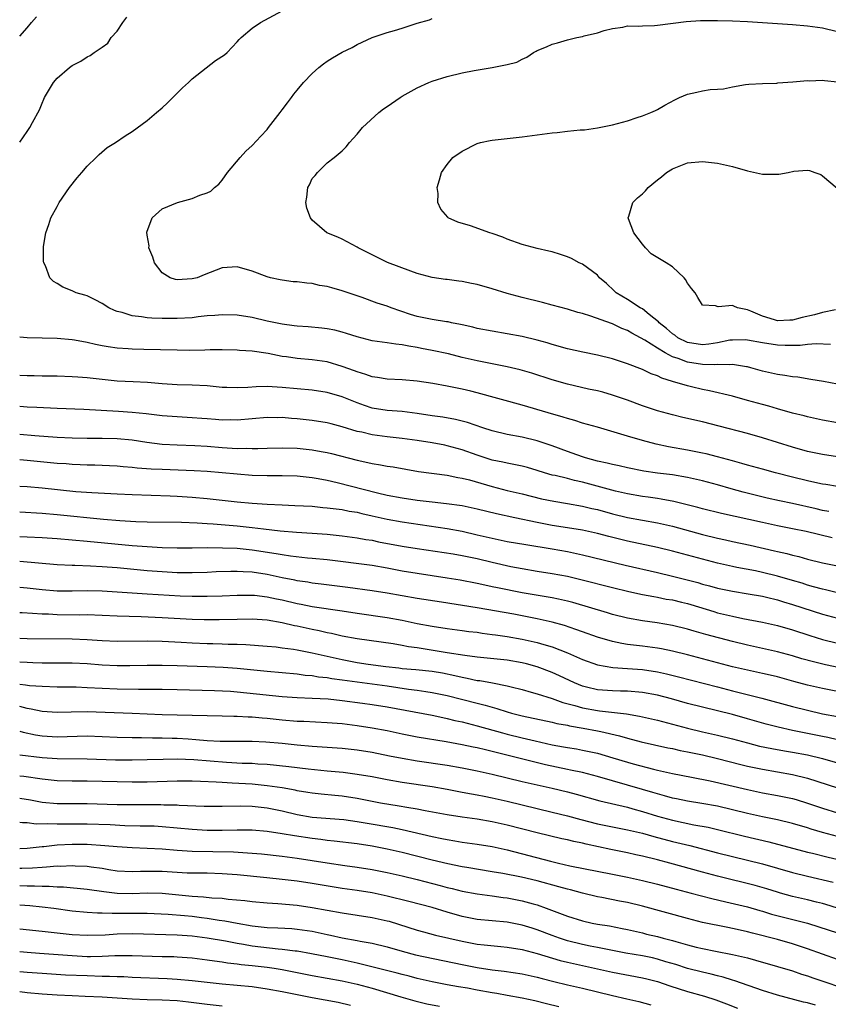
# Model space of a CAD drawing. Units: inches. Extents: x 2634000 to 2635446, y 1452000 to 1455000.
# Drawn here: x 2634000 to 2634108, y 1452944 to 1453075 of the extents above; entities that cross this region are included whole.
import ezdxf

# ---------------------------------------------------------------- set-up
doc = ezdxf.new("R2010")
doc.units = ezdxf.units.IN
doc.header["$MEASUREMENT"] = 0
doc.layers.add('LD26341452_2ft', color=217, linetype='Continuous')

msp = doc.modelspace()

# ---------------------------------------------------------------- linework, layer by layer
at = {"layer": 'LD26341452_2ft'}
for points, elevation in [([(2634109, 1453017.15), (2634107, 1453017.44), (2634105, 1453017.85), (2634103, 1453018.4), (2634099, 1453019.66), (2634097, 1453020.23), (2634093.24, 1453021.24), (2634091, 1453021.8), (2634088.38, 1453022.38), (2634087, 1453022.71), (2634085, 1453023.26), (2634083, 1453023.92), (2634081, 1453024.67), (2634079, 1453025.37), (2634077.73, 1453025.73), (2634077, 1453025.91), (2634075.83, 1453026.17), (2634073, 1453026.83), (2634071, 1453027.4), (2634068.27, 1453028.27), (2634066.71, 1453028.71), (2634065, 1453029.13), (2634063, 1453029.53), (2634061, 1453029.91), (2634059, 1453030.36), (2634057.16, 1453030.84), (2634055, 1453031.32), (2634053.58, 1453031.58), (2634053, 1453031.71), (2634051.86, 1453031.86), (2634051, 1453032.06), (2634050.13, 1453032.13), (2634049, 1453032.33), (2634047, 1453032.61), (2634045, 1453033.12), (2634043.58, 1453033.58), (2634043, 1453033.75), (2634041.99, 1453033.99), (2634041, 1453034.19), (2634040.28, 1453034.28), (2634038.44, 1453034.44), (2634037, 1453034.53), (2634036.6, 1453034.6), (2634035, 1453034.79), (2634033, 1453035.21), (2634031, 1453035.69), (2634029, 1453036.02), (2634027, 1453036.07), (2634026.03, 1453035.97), (2634025, 1453035.9), (2634023.77, 1453035.77), (2634023, 1453035.67), (2634021, 1453035.55), (2634019, 1453035.56), (2634017.6, 1453035.6), (2634017, 1453035.65), (2634016.22, 1453035.78), (2634015, 1453035.9), (2634013.65, 1453036.35), (2634013, 1453036.51), (2634012.64, 1453036.64), (2634011.88, 1453037), (2634011, 1453037.58), (2634010.07, 1453038.07), (2634009, 1453038.57), (2634008.68, 1453038.68), (2634007.51, 1453039), (2634007, 1453039.24), (2634005.75, 1453039.75), (2634005, 1453040.23), (2634004.51, 1453040.51), (2634004, 1453041), (2634003.43, 1453042.57), (2634003.23, 1453043), (2634003.19, 1453043.19), (2634003.18, 1453045.18), (2634003.47, 1453047), (2634003.9, 1453048.1), (2634004.16, 1453049), (2634005, 1453050.47), (2634005.28, 1453051), (2634006.64, 1453053), (2634007.67, 1453054.33), (2634008.27, 1453055), (2634009, 1453055.86), (2634010.2, 1453057), (2634010.58, 1453057.42), (2634011.67, 1453058.33), (2634012.79, 1453059), (2634014.08, 1453059.92), (2634015, 1453060.47), (2634017, 1453061.94), (2634018.23, 1453063), (2634019, 1453063.64), (2634019.7, 1453064.3), (2634020.4, 1453065), (2634021, 1453065.57), (2634021.69, 1453066.31), (2634022.49, 1453067), (2634023, 1453067.52), (2634026.08, 1453069.92), (2634027.31, 1453070.69), (2634027.64, 1453071), (2634029, 1453072.42), (2634029.26, 1453072.74), (2634029.52, 1453073), (2634031, 1453074.26), (2634032.12, 1453075), (2634032.68, 1453075.32), (2634035, 1453076.55)], 11414), ([(2634000, 1453073.17), (2634001, 1453074.31), (2634001.57, 1453075), (2634002.25, 1453075.75)], 11410), ([(2634000, 1453059.08), (2634001, 1453060.47), (2634001.36, 1453061), (2634001.7, 1453061.7), (2634002.64, 1453063.36), (2634003, 1453064.25), (2634003.23, 1453064.77), (2634003.31, 1453065), (2634004.49, 1453067), (2634005, 1453067.61), (2634006.64, 1453069), (2634007, 1453069.27), (2634008.15, 1453069.85), (2634009, 1453070.43), (2634009.4, 1453070.6), (2634009.94, 1453071), (2634011, 1453071.73), (2634011.73, 1453072.27), (2634012.2, 1453073), (2634013, 1453073.84), (2634013.75, 1453075), (2634014.29, 1453075.71)], 11412), ([(2634109, 1453021.65), (2634107, 1453022.04), (2634106.21, 1453022.21), (2634105, 1453022.46), (2634104.58, 1453022.58), (2634103, 1453022.96), (2634101, 1453023.53), (2634099.87, 1453023.87), (2634099, 1453024.1), (2634097, 1453024.66), (2634095, 1453025.2), (2634091.94, 1453025.94), (2634091, 1453026.11), (2634089.54, 1453026.46), (2634089, 1453026.59), (2634087.65, 1453027), (2634087.13, 1453027.13), (2634087, 1453027.18), (2634085.6, 1453027.6), (2634085, 1453027.91), (2634084.19, 1453028.19), (2634083, 1453028.78), (2634081, 1453029.54), (2634080.2, 1453029.8), (2634079, 1453030.17), (2634077, 1453030.66), (2634075.07, 1453031.07), (2634073, 1453031.54), (2634071, 1453032.09), (2634070.31, 1453032.31), (2634069, 1453032.68), (2634067, 1453033.16), (2634065, 1453033.54), (2634063, 1453033.87), (2634061, 1453034.25), (2634060.42, 1453034.42), (2634059, 1453034.72), (2634058.78, 1453034.78), (2634057.57, 1453035), (2634057.1, 1453035.1), (2634056.88, 1453035.12), (2634055, 1453035.42), (2634053, 1453035.85), (2634052.11, 1453036.11), (2634049.51, 1453037), (2634049, 1453037.21), (2634047.63, 1453037.63), (2634045.64, 1453038.36), (2634043, 1453039.27), (2634041.63, 1453039.63), (2634041, 1453039.82), (2634039.98, 1453039.98), (2634039, 1453040.21), (2634038.26, 1453040.26), (2634037, 1453040.45), (2634036.47, 1453040.47), (2634035, 1453040.66), (2634034.72, 1453040.71), (2634033.43, 1453041), (2634033, 1453041.11), (2634031, 1453041.88), (2634029, 1453042.43), (2634027, 1453042.3), (2634024.6, 1453041.4), (2634023.65, 1453041), (2634023, 1453040.83), (2634021, 1453040.72), (2634020.76, 1453040.76), (2634020.07, 1453041), (2634019, 1453041.67), (2634017.98, 1453043), (2634017.73, 1453043.73), (2634017.22, 1453045), (2634017.24, 1453045.24), (2634017, 1453046.68), (2634016.95, 1453047.05), (2634017.66, 1453049), (2634019, 1453050.17), (2634021.03, 1453051.03), (2634023, 1453051.57), (2634024.02, 1453052.02), (2634025, 1453052.31), (2634025.46, 1453052.54), (2634025.96, 1453053), (2634026.55, 1453053.45), (2634027, 1453054), (2634027.72, 1453055), (2634029.38, 1453057), (2634030.13, 1453057.87), (2634031, 1453058.61), (2634032.13, 1453059.87), (2634033, 1453060.77), (2634033.15, 1453061), (2634034.71, 1453063), (2634035, 1453063.35), (2634035.69, 1453064.31), (2634036.24, 1453065), (2634036.55, 1453065.45), (2634037, 1453065.98), (2634037.81, 1453067), (2634039, 1453068.2), (2634039.88, 1453069), (2634040.48, 1453069.52), (2634041, 1453069.84), (2634041.69, 1453070.31), (2634043, 1453071.07), (2634044.31, 1453071.69), (2634045, 1453072.07), (2634047, 1453073), (2634049, 1453073.68), (2634049.94, 1453073.94), (2634051, 1453074.26), (2634053, 1453074.9), (2634054.62, 1453075.38), (2634055, 1453075.52)], 11416), ([(2634109, 1453026.81), (2634107.16, 1453027.16), (2634105.46, 1453027.46), (2634103.73, 1453027.73), (2634103, 1453027.8), (2634101.98, 1453027.98), (2634101, 1453028.11), (2634099, 1453028.56), (2634097.44, 1453029), (2634097, 1453029.11), (2634096.88, 1453029.12), (2634095, 1453029.43), (2634094.62, 1453029.38), (2634093, 1453029.45), (2634092.59, 1453029.41), (2634091, 1453029.45), (2634089, 1453029.74), (2634087.76, 1453030.24), (2634087, 1453030.48), (2634086.03, 1453031), (2634085, 1453031.62), (2634083.32, 1453032.68), (2634081.6, 1453033.6), (2634081, 1453033.98), (2634080.25, 1453034.25), (2634079, 1453034.85), (2634078.88, 1453034.88), (2634076.11, 1453035.89), (2634075, 1453036.22), (2634074.38, 1453036.38), (2634073, 1453036.79), (2634071, 1453037.35), (2634069.7, 1453037.7), (2634067, 1453038.36), (2634065, 1453038.9), (2634063, 1453039.53), (2634061, 1453040.09), (2634060.23, 1453040.23), (2634059, 1453040.48), (2634058.52, 1453040.52), (2634057, 1453040.74), (2634056.76, 1453040.76), (2634055, 1453041.03), (2634053, 1453041.58), (2634052.12, 1453041.88), (2634049.04, 1453043.04), (2634045.1, 1453045), (2634045, 1453045.07), (2634043, 1453046.15), (2634042.42, 1453046.42), (2634040.92, 1453047), (2634039, 1453048.65), (2634038.76, 1453049), (2634038.28, 1453050.28), (2634038.13, 1453051), (2634038.28, 1453051.72), (2634038.39, 1453053), (2634038.62, 1453053.38), (2634039, 1453054.2), (2634039.4, 1453054.6), (2634039.69, 1453055), (2634041, 1453056.3), (2634041.93, 1453057), (2634043, 1453057.92), (2634043.54, 1453058.46), (2634043.95, 1453059), (2634044.47, 1453059.53), (2634045, 1453060.13), (2634045.71, 1453061), (2634047.88, 1453063), (2634048.5, 1453063.5), (2634049, 1453063.81), (2634050.71, 1453065), (2634051, 1453065.18), (2634053, 1453066.29), (2634054.53, 1453067), (2634055, 1453067.19), (2634057, 1453067.8), (2634059, 1453068.28), (2634060.6, 1453068.6), (2634063, 1453069), (2634065, 1453069.39), (2634066.26, 1453069.74), (2634067, 1453070.14), (2634067.62, 1453070.38), (2634068.48, 1453071), (2634068.83, 1453071.17), (2634069, 1453071.28), (2634070.24, 1453071.76), (2634071, 1453072.14), (2634071.7, 1453072.3), (2634073, 1453072.7), (2634074.27, 1453073), (2634075, 1453073.16), (2634075.24, 1453073.24), (2634077, 1453073.64), (2634077.92, 1453073.92), (2634079, 1453074.21), (2634080.39, 1453074.39), (2634081, 1453074.54), (2634082.51, 1453074.51), (2634083, 1453074.57), (2634084.6, 1453074.6), (2634085, 1453074.63), (2634088.84, 1453075.16), (2634090.74, 1453075.26), (2634093, 1453075.27), (2634095, 1453075.24), (2634097, 1453075.16), (2634103, 1453074.74), (2634105, 1453074.57), (2634107, 1453074.3), (2634109, 1453073.82)], 11418), ([(2634108.1, 1453032.1), (2634106.18, 1453032.18), (2634105, 1453032.09), (2634104.04, 1453031.96), (2634102.04, 1453031.96), (2634101, 1453032.01), (2634099, 1453032.32), (2634097, 1453032.7), (2634096.72, 1453032.72), (2634095, 1453032.7), (2634094.66, 1453032.66), (2634093, 1453032.32), (2634091.86, 1453032.14), (2634091, 1453032.06), (2634089, 1453032.38), (2634087.74, 1453033), (2634087.33, 1453033.33), (2634087, 1453033.54), (2634086.23, 1453034.23), (2634085.23, 1453035), (2634085.14, 1453035.14), (2634083.89, 1453036.11), (2634083, 1453036.84), (2634082.73, 1453037), (2634081, 1453038.09), (2634079.51, 1453039), (2634079.25, 1453039.25), (2634078.21, 1453040.21), (2634077.28, 1453041), (2634077, 1453041.33), (2634075, 1453042.8), (2634074.57, 1453043), (2634073.54, 1453043.54), (2634073, 1453043.78), (2634072.1, 1453044.1), (2634071, 1453044.44), (2634070.55, 1453044.55), (2634069, 1453044.9), (2634067, 1453045.41), (2634065, 1453046.14), (2634064.39, 1453046.39), (2634063, 1453046.91), (2634062.68, 1453047), (2634060.07, 1453047.93), (2634058.41, 1453048.41), (2634057.13, 1453049), (2634057.05, 1453049.05), (2634056.14, 1453050.14), (2634055.72, 1453051), (2634055.76, 1453052.24), (2634055.65, 1453053), (2634055.96, 1453054.03), (2634056.22, 1453055), (2634057, 1453056.1), (2634057.75, 1453057), (2634059, 1453057.87), (2634061, 1453058.88), (2634061.43, 1453059), (2634062.72, 1453059.28), (2634063, 1453059.33), (2634067, 1453059.77), (2634071, 1453060.31), (2634071.65, 1453060.35), (2634073, 1453060.51), (2634074.69, 1453060.69), (2634075.29, 1453060.71), (2634077, 1453060.96), (2634079, 1453061.37), (2634081, 1453061.9), (2634082.33, 1453062.33), (2634083, 1453062.56), (2634084.15, 1453063), (2634084.74, 1453063.26), (2634085, 1453063.4), (2634086, 1453064), (2634087.31, 1453064.69), (2634087.97, 1453065), (2634089, 1453065.44), (2634090.26, 1453065.74), (2634091, 1453065.89), (2634092.06, 1453066.06), (2634093, 1453066.14), (2634093.82, 1453066.18), (2634095, 1453066.45), (2634096.75, 1453066.75), (2634097.19, 1453066.81), (2634099, 1453066.89), (2634100.93, 1453066.93), (2634101.04, 1453066.96), (2634103.08, 1453067.08), (2634105, 1453067.26), (2634105.24, 1453067.24), (2634107, 1453067.3), (2634107.26, 1453067.26), (2634109, 1453067.09)], 11420), ([(2634108.74, 1453036.74), (2634107, 1453036.37), (2634105.95, 1453036.05), (2634104.32, 1453035.68), (2634103, 1453035.34), (2634102.66, 1453035.34), (2634101, 1453035.27), (2634100.6, 1453035.4), (2634099, 1453035.87), (2634097.45, 1453036.55), (2634097, 1453036.72), (2634095.68, 1453037), (2634095.19, 1453037.19), (2634095, 1453037.31), (2634093.12, 1453037.12), (2634092.74, 1453037.26), (2634091, 1453037.34), (2634090.38, 1453038.38), (2634090.02, 1453039), (2634089.57, 1453039.57), (2634089, 1453040.27), (2634088.74, 1453040.74), (2634088.56, 1453041), (2634087, 1453042.44), (2634086.18, 1453043), (2634084.19, 1453044.19), (2634083.4, 1453045), (2634083, 1453045.46), (2634081.88, 1453047), (2634081.17, 1453048.83), (2634081.12, 1453049), (2634081.2, 1453049.2), (2634081.71, 1453051), (2634082.35, 1453051.65), (2634083, 1453052.19), (2634083.41, 1453052.59), (2634083.77, 1453053), (2634085, 1453054.03), (2634085.57, 1453054.43), (2634086.23, 1453055), (2634087, 1453055.52), (2634089, 1453056.29), (2634091, 1453056.47), (2634093, 1453056.27), (2634095, 1453055.84), (2634097, 1453055.26), (2634099, 1453054.81), (2634101.21, 1453054.79), (2634102.43, 1453055), (2634103.18, 1453055.18), (2634105, 1453055.33), (2634105.28, 1453055.28), (2634105.99, 1453055), (2634106.77, 1453054.77), (2634107, 1453054.59), (2634108.95, 1453052.95)], 11422), ([(2634109, 1453013.19), (2634107.44, 1453013.44), (2634107, 1453013.5), (2634106.38, 1453013.62), (2634105, 1453013.92), (2634103, 1453014.41), (2634100.76, 1453015), (2634099, 1453015.5), (2634097, 1453016.03), (2634096.25, 1453016.25), (2634095, 1453016.58), (2634093, 1453017.13), (2634091.52, 1453017.52), (2634091, 1453017.63), (2634089, 1453018.02), (2634086.48, 1453018.48), (2634084.83, 1453018.83), (2634083, 1453019.29), (2634081, 1453019.87), (2634079.7, 1453020.3), (2634077, 1453021.1), (2634075, 1453021.64), (2634073.98, 1453021.98), (2634073, 1453022.23), (2634072.44, 1453022.44), (2634070.45, 1453023), (2634067, 1453024.01), (2634061, 1453025.67), (2634060.13, 1453025.87), (2634059, 1453026.16), (2634057, 1453026.57), (2634055.09, 1453026.91), (2634053, 1453027.23), (2634051, 1453027.39), (2634049, 1453027.48), (2634047.7, 1453027.7), (2634047, 1453027.79), (2634046.12, 1453028.12), (2634045, 1453028.45), (2634044.61, 1453028.61), (2634043, 1453029.19), (2634041, 1453029.77), (2634039, 1453030.06), (2634037, 1453030.23), (2634035.55, 1453030.45), (2634035, 1453030.51), (2634033.1, 1453030.9), (2634031, 1453031.2), (2634029.29, 1453031.29), (2634029, 1453031.33), (2634027, 1453031.38), (2634025.38, 1453031.39), (2634024.66, 1453031.34), (2634022.68, 1453031.32), (2634021, 1453031.33), (2634016.55, 1453031.45), (2634015, 1453031.47), (2634014.47, 1453031.53), (2634013, 1453031.61), (2634011.78, 1453031.78), (2634011, 1453031.94), (2634010.1, 1453032.1), (2634009, 1453032.37), (2634007.31, 1453032.69), (2634007, 1453032.73), (2634005, 1453032.92), (2634000.99, 1453032.98), (2634000, 1453033.09)], 11412), ([(2634107.84, 1453009.84), (2634107, 1453009.99), (2634106.19, 1453010.19), (2634103, 1453010.91), (2634101.27, 1453011.27), (2634099.64, 1453011.64), (2634096.43, 1453012.43), (2634094.86, 1453012.86), (2634093, 1453013.41), (2634091, 1453013.95), (2634089, 1453014.4), (2634087, 1453014.73), (2634085, 1453014.97), (2634083.21, 1453015.21), (2634081, 1453015.67), (2634079.92, 1453015.92), (2634079, 1453016.11), (2634078.29, 1453016.29), (2634077, 1453016.55), (2634075.4, 1453017), (2634075, 1453017.13), (2634073.64, 1453017.64), (2634073, 1453017.86), (2634071, 1453018.6), (2634069, 1453019.26), (2634067, 1453019.74), (2634065, 1453020.13), (2634063, 1453020.61), (2634061.74, 1453021), (2634059.69, 1453021.69), (2634059, 1453021.88), (2634058.1, 1453022.1), (2634056.41, 1453022.41), (2634055, 1453022.6), (2634053, 1453022.91), (2634051, 1453023.16), (2634049, 1453023.3), (2634047, 1453023.64), (2634045.98, 1453023.98), (2634045, 1453024.33), (2634043, 1453025.13), (2634041, 1453025.71), (2634039, 1453026.03), (2634035, 1453026.39), (2634033, 1453026.5), (2634031.53, 1453026.47), (2634030.39, 1453026.39), (2634029, 1453026.33), (2634027.61, 1453026.39), (2634027, 1453026.39), (2634025, 1453026.58), (2634023, 1453026.68), (2634021, 1453026.72), (2634019, 1453026.85), (2634017.03, 1453027.03), (2634015.14, 1453027.14), (2634013, 1453027.23), (2634011.38, 1453027.38), (2634009, 1453027.65), (2634007.74, 1453027.74), (2634007, 1453027.81), (2634005, 1453027.87), (2634003, 1453027.89), (2634001.92, 1453027.92), (2634001, 1453027.93), (2634000, 1453027.98)], 11410), ([(2634108.32, 1453006.32), (2634104.83, 1453007.17), (2634103, 1453007.56), (2634101, 1453007.96), (2634099, 1453008.39), (2634093.57, 1453009.57), (2634091, 1453010.22), (2634090.39, 1453010.39), (2634087.18, 1453011.18), (2634085.51, 1453011.51), (2634085, 1453011.57), (2634083.76, 1453011.76), (2634083, 1453011.86), (2634081, 1453012.21), (2634079.43, 1453012.57), (2634075, 1453013.76), (2634073.97, 1453013.97), (2634073, 1453014.24), (2634071.37, 1453014.63), (2634071, 1453014.7), (2634069.97, 1453015), (2634069, 1453015.31), (2634067.7, 1453015.7), (2634067, 1453015.89), (2634066.09, 1453016.09), (2634065, 1453016.28), (2634064.42, 1453016.42), (2634063, 1453016.71), (2634061, 1453017.37), (2634059, 1453018.06), (2634057, 1453018.61), (2634056.67, 1453018.67), (2634055, 1453019.02), (2634053, 1453019.32), (2634051, 1453019.59), (2634049, 1453019.8), (2634047, 1453020.06), (2634045.6, 1453020.4), (2634045, 1453020.52), (2634043, 1453021.14), (2634041.51, 1453021.51), (2634041, 1453021.65), (2634039, 1453021.97), (2634037, 1453022.19), (2634036.24, 1453022.24), (2634035, 1453022.36), (2634034.35, 1453022.35), (2634033, 1453022.37), (2634029, 1453022.03), (2634028.05, 1453022.05), (2634027, 1453022.04), (2634026.12, 1453022.12), (2634025, 1453022.2), (2634024.26, 1453022.26), (2634023, 1453022.35), (2634021, 1453022.45), (2634019, 1453022.61), (2634016.87, 1453022.87), (2634015, 1453023.06), (2634013.18, 1453023.18), (2634008.57, 1453023.43), (2634005, 1453023.57), (2634002.3, 1453023.7), (2634001, 1453023.77), (2634000, 1453023.85)], 11408), ([(2634000, 1453020.16), (2634002.02, 1453019.98), (2634005, 1453019.77), (2634007, 1453019.67), (2634009, 1453019.63), (2634011, 1453019.63), (2634013, 1453019.58), (2634015, 1453019.38), (2634016.93, 1453019.07), (2634019, 1453018.82), (2634021, 1453018.72), (2634023.35, 1453018.65), (2634025, 1453018.55), (2634027, 1453018.38), (2634028.31, 1453018.31), (2634029, 1453018.26), (2634030.27, 1453018.27), (2634031, 1453018.24), (2634031.76, 1453018.24), (2634033, 1453018.3), (2634035, 1453018.35), (2634037, 1453018.27), (2634039, 1453018.05), (2634040.17, 1453017.83), (2634041, 1453017.7), (2634041.57, 1453017.57), (2634045, 1453016.68), (2634046.4, 1453016.4), (2634047, 1453016.25), (2634048.09, 1453016.09), (2634049, 1453015.91), (2634049.78, 1453015.78), (2634053.18, 1453015.18), (2634057, 1453014.69), (2634058.39, 1453014.39), (2634059, 1453014.3), (2634059.94, 1453014.06), (2634063, 1453013.16), (2634065, 1453012.67), (2634067, 1453012.21), (2634069.56, 1453011.56), (2634071.21, 1453011.21), (2634073, 1453010.92), (2634075, 1453010.58), (2634076.26, 1453010.26), (2634077, 1453010.1), (2634079, 1453009.54), (2634081, 1453009.06), (2634085, 1453008.34), (2634087, 1453007.88), (2634091, 1453006.8), (2634093, 1453006.3), (2634094.07, 1453006.07), (2634095, 1453005.85), (2634097.35, 1453005.35), (2634100.62, 1453004.62), (2634101, 1453004.52), (2634102.25, 1453004.25), (2634103, 1453004.04), (2634103.84, 1453003.84), (2634105, 1453003.52), (2634107, 1453003.02), (2634109, 1453002.59)], 11406), ([(2634109, 1452999), (2634107.4, 1452999.4), (2634107, 1452999.49), (2634105.83, 1452999.83), (2634105, 1453000.04), (2634104.28, 1453000.28), (2634103, 1453000.64), (2634101, 1453001.24), (2634099, 1453001.74), (2634098.07, 1453001.93), (2634095.59, 1453002.41), (2634095, 1453002.51), (2634093, 1453002.98), (2634087, 1453004.58), (2634085, 1453005.05), (2634081, 1453005.89), (2634078.51, 1453006.51), (2634077, 1453006.91), (2634075, 1453007.36), (2634073, 1453007.69), (2634071, 1453008), (2634069, 1453008.37), (2634065.98, 1453009), (2634063.54, 1453009.54), (2634061, 1453010.17), (2634059, 1453010.6), (2634056.88, 1453010.88), (2634055, 1453011.08), (2634053, 1453011.33), (2634051, 1453011.63), (2634049, 1453012), (2634047.71, 1453012.29), (2634042.33, 1453013.67), (2634041, 1453013.96), (2634039.8, 1453014.2), (2634039, 1453014.33), (2634037, 1453014.54), (2634035, 1453014.6), (2634033, 1453014.6), (2634031, 1453014.66), (2634029, 1453014.81), (2634027, 1453015), (2634025, 1453015.16), (2634023.26, 1453015.26), (2634019, 1453015.43), (2634017.51, 1453015.51), (2634015.64, 1453015.64), (2634015, 1453015.73), (2634013.8, 1453015.8), (2634013, 1453015.89), (2634011.95, 1453015.95), (2634010.03, 1453016.03), (2634009, 1453016.04), (2634008.08, 1453016.08), (2634007, 1453016.11), (2634006.18, 1453016.18), (2634005, 1453016.25), (2634001, 1453016.64), (2634000, 1453016.73)], 11404), ([(2634000, 1453013.23), (2634001, 1453013.16), (2634003, 1453012.99), (2634007.47, 1453012.53), (2634009.62, 1453012.38), (2634013, 1453012.2), (2634015, 1453012.11), (2634020.05, 1453011.95), (2634021, 1453011.91), (2634023, 1453011.77), (2634025, 1453011.57), (2634029, 1453011.14), (2634031, 1453010.95), (2634033, 1453010.82), (2634035, 1453010.73), (2634036.67, 1453010.67), (2634039, 1453010.54), (2634040.4, 1453010.4), (2634041, 1453010.36), (2634042.19, 1453010.19), (2634043, 1453010.1), (2634043.91, 1453009.91), (2634045, 1453009.75), (2634045.59, 1453009.59), (2634047, 1453009.29), (2634049, 1453008.82), (2634051, 1453008.46), (2634057, 1453007.57), (2634059, 1453007.23), (2634061, 1453006.76), (2634063, 1453006.28), (2634065, 1453005.87), (2634067.45, 1453005.45), (2634071, 1453004.89), (2634073, 1453004.53), (2634075, 1453004.09), (2634080.7, 1453002.7), (2634085, 1453001.72), (2634087, 1453001.25), (2634090.38, 1453000.38), (2634091, 1453000.19), (2634091.95, 1452999.95), (2634093, 1452999.65), (2634095, 1452999.23), (2634097.1, 1452998.9), (2634099, 1452998.57), (2634099.56, 1452998.44), (2634101, 1452998.08), (2634101.82, 1452997.82), (2634103, 1452997.48), (2634107, 1452996.16), (2634109, 1452995.62)], 11402), ([(2634000, 1453009.79), (2634003, 1453009.62), (2634005, 1453009.47), (2634011.15, 1453008.85), (2634013.33, 1453008.67), (2634015.48, 1453008.52), (2634017, 1453008.46), (2634021.58, 1453008.42), (2634023.66, 1453008.34), (2634025, 1453008.24), (2634025.8, 1453008.2), (2634029, 1453007.93), (2634031, 1453007.71), (2634032.48, 1453007.52), (2634034.74, 1453007.26), (2634036.91, 1453007.09), (2634038.98, 1453006.98), (2634041, 1453006.82), (2634043, 1453006.59), (2634045, 1453006.33), (2634046.13, 1453006.13), (2634047, 1453006.01), (2634047.83, 1453005.83), (2634051, 1453005.23), (2634053, 1453004.91), (2634057.8, 1453004.2), (2634059, 1453004), (2634061, 1453003.57), (2634063, 1453003.08), (2634065.46, 1453002.54), (2634067, 1453002.25), (2634069, 1453001.92), (2634071, 1453001.61), (2634073, 1453001.22), (2634074.8, 1453000.8), (2634079, 1452999.74), (2634081.2, 1452999.2), (2634083, 1452998.81), (2634084.51, 1452998.51), (2634085, 1452998.44), (2634086.19, 1452998.19), (2634087, 1452998.06), (2634088.23, 1452997.77), (2634089, 1452997.58), (2634089.45, 1452997.45), (2634092.51, 1452996.51), (2634093, 1452996.37), (2634093.83, 1452996.17), (2634095, 1452995.9), (2634096.39, 1452995.6), (2634099, 1452995.1), (2634101, 1452994.65), (2634103, 1452994.08), (2634105.31, 1452993.31), (2634107, 1452992.78), (2634109, 1452992.3)], 11400), ([(2634111, 1452988.66), (2634107.41, 1452989.41), (2634105.8, 1452989.8), (2634104.24, 1452990.24), (2634103, 1452990.61), (2634101, 1452991.14), (2634097, 1452992.02), (2634095, 1452992.51), (2634091.46, 1452993.46), (2634089.9, 1452993.9), (2634089, 1452994.19), (2634087, 1452994.68), (2634084.99, 1452995.01), (2634083, 1452995.27), (2634081, 1452995.62), (2634079, 1452996.13), (2634078.35, 1452996.35), (2634073.72, 1452997.72), (2634073, 1452997.91), (2634071.84, 1452998.16), (2634071, 1452998.36), (2634067, 1452999), (2634063.67, 1452999.67), (2634063, 1452999.83), (2634062.02, 1453000.02), (2634061, 1453000.25), (2634058.7, 1453000.7), (2634056.98, 1453000.98), (2634053, 1453001.57), (2634051, 1453001.92), (2634049, 1453002.31), (2634047, 1453002.64), (2634041, 1453003.4), (2634039, 1453003.59), (2634038.36, 1453003.64), (2634036.12, 1453003.88), (2634035, 1453004.06), (2634034.21, 1453004.21), (2634031, 1453004.7), (2634029, 1453004.9), (2634027.02, 1453004.98), (2634025.01, 1453004.99), (2634023, 1453004.95), (2634021, 1453004.96), (2634019, 1453005.01), (2634017, 1453005.13), (2634015, 1453005.28), (2634009, 1453005.86), (2634005, 1453006.23), (2634003, 1453006.35), (2634001, 1453006.44), (2634000, 1453006.49)], 11398), ([(2634110.38, 1452985.62), (2634107, 1452986.26), (2634105, 1452986.71), (2634103.19, 1452987.19), (2634101, 1452987.81), (2634100.05, 1452988.05), (2634099, 1452988.28), (2634097, 1452988.69), (2634095, 1452989.14), (2634091, 1452990.23), (2634089, 1452990.76), (2634087, 1452991.24), (2634085.55, 1452991.55), (2634085, 1452991.64), (2634083, 1452991.91), (2634081, 1452992.14), (2634080.25, 1452992.25), (2634079, 1452992.51), (2634077, 1452993.11), (2634075, 1452993.83), (2634074.15, 1452994.15), (2634072.64, 1452994.64), (2634071, 1452995.1), (2634069, 1452995.56), (2634065.85, 1452996.15), (2634061, 1452997), (2634056.22, 1452997.78), (2634053, 1452998.27), (2634049, 1452998.98), (2634047, 1452999.28), (2634043.74, 1452999.74), (2634040.19, 1453000.19), (2634039, 1453000.32), (2634038.42, 1453000.42), (2634037, 1453000.61), (2634036.69, 1453000.69), (2634034.98, 1453001.02), (2634033, 1453001.44), (2634031, 1453001.75), (2634029.8, 1453001.8), (2634029, 1453001.86), (2634028.13, 1453001.86), (2634026.21, 1453001.79), (2634025, 1453001.73), (2634023, 1453001.67), (2634021, 1453001.7), (2634019, 1453001.79), (2634017, 1453001.94), (2634013, 1453002.33), (2634011, 1453002.49), (2634009.43, 1453002.57), (2634007.35, 1453002.65), (2634007, 1453002.65), (2634005, 1453002.76), (2634000, 1453003.18)], 11396), ([(2634000, 1452999.78), (2634001, 1452999.7), (2634003, 1452999.47), (2634005, 1452999.29), (2634007, 1452999.28), (2634009, 1452999.31), (2634011, 1452999.27), (2634013, 1452999.16), (2634017, 1452998.87), (2634021.37, 1452998.63), (2634023, 1452998.56), (2634025, 1452998.55), (2634027, 1452998.62), (2634029, 1452998.72), (2634031, 1452998.72), (2634031.31, 1452998.69), (2634033, 1452998.49), (2634034.22, 1452998.22), (2634035, 1452998.07), (2634037, 1452997.59), (2634037.5, 1452997.5), (2634039, 1452997.19), (2634043, 1452996.61), (2634045, 1452996.29), (2634049, 1452995.71), (2634051, 1452995.36), (2634053, 1452994.94), (2634055, 1452994.56), (2634057, 1452994.25), (2634059, 1452994.01), (2634059.88, 1452993.88), (2634061, 1452993.76), (2634061.65, 1452993.65), (2634063, 1452993.48), (2634063.41, 1452993.41), (2634065, 1452993.18), (2634067, 1452992.85), (2634069, 1452992.41), (2634069.87, 1452992.13), (2634071, 1452991.8), (2634073.01, 1452991.01), (2634075, 1452990.13), (2634077, 1452989.41), (2634079.07, 1452989.07), (2634081, 1452988.95), (2634083, 1452988.78), (2634085, 1452988.47), (2634086.21, 1452988.21), (2634087.83, 1452987.83), (2634093, 1452986.47), (2634095, 1452985.96), (2634098.93, 1452985), (2634103, 1452983.86), (2634105, 1452983.36), (2634107, 1452982.91), (2634109, 1452982.55)], 11394), ([(2634109, 1452979.43), (2634107.72, 1452979.72), (2634107, 1452979.86), (2634105, 1452980.29), (2634103, 1452980.69), (2634101.1, 1452981.1), (2634099.52, 1452981.52), (2634097, 1452982.24), (2634095, 1452982.79), (2634091, 1452983.77), (2634089, 1452984.29), (2634086.88, 1452984.88), (2634085, 1452985.36), (2634083, 1452985.73), (2634081, 1452985.91), (2634080.08, 1452985.92), (2634079, 1452985.95), (2634077, 1452986.07), (2634075.57, 1452986.43), (2634075, 1452986.56), (2634073.96, 1452987), (2634071.96, 1452987.96), (2634071, 1452988.39), (2634069, 1452989.14), (2634067.54, 1452989.54), (2634067, 1452989.68), (2634065, 1452990.02), (2634062.33, 1452990.33), (2634061, 1452990.46), (2634059.34, 1452990.66), (2634056.98, 1452991.02), (2634054.57, 1452991.43), (2634053, 1452991.68), (2634051.84, 1452991.84), (2634051, 1452992.01), (2634049.79, 1452992.21), (2634045, 1452992.87), (2634043, 1452993.24), (2634041.58, 1452993.58), (2634041, 1452993.68), (2634039.94, 1452993.94), (2634039, 1452994.12), (2634037, 1452994.57), (2634036.63, 1452994.63), (2634035, 1452995.02), (2634033, 1452995.36), (2634031, 1452995.49), (2634029, 1452995.48), (2634026.6, 1452995.4), (2634024.6, 1452995.4), (2634023, 1452995.45), (2634019, 1452995.69), (2634016.18, 1452995.82), (2634013, 1452995.89), (2634009, 1452996.06), (2634007.95, 1452996.05), (2634005, 1452996.08), (2634003.85, 1452996.15), (2634003, 1452996.19), (2634001.72, 1452996.28), (2634000.34, 1452996.34), (2634000, 1452996.36)], 11392), ([(2634000, 1452992.99), (2634001, 1452992.95), (2634007, 1452992.88), (2634009, 1452992.81), (2634011, 1452992.66), (2634013, 1452992.56), (2634017, 1452992.62), (2634019, 1452992.57), (2634021.54, 1452992.46), (2634023, 1452992.37), (2634025, 1452992.28), (2634025.74, 1452992.26), (2634027, 1452992.24), (2634027.81, 1452992.19), (2634029, 1452992.17), (2634030.14, 1452992.14), (2634033, 1452991.91), (2634034.2, 1452991.8), (2634035, 1452991.7), (2634036.5, 1452991.5), (2634037, 1452991.42), (2634038.97, 1452991.03), (2634041, 1452990.56), (2634043, 1452990.11), (2634045, 1452989.75), (2634046.47, 1452989.53), (2634048.79, 1452989.21), (2634050.52, 1452989), (2634051, 1452988.95), (2634052.81, 1452988.81), (2634055, 1452988.57), (2634056.34, 1452988.34), (2634058.01, 1452988.01), (2634059, 1452987.76), (2634059.65, 1452987.65), (2634061, 1452987.35), (2634061.32, 1452987.32), (2634063.02, 1452987.02), (2634065, 1452986.64), (2634065.51, 1452986.49), (2634067, 1452986.13), (2634068.2, 1452985.8), (2634069, 1452985.57), (2634071, 1452984.95), (2634072.41, 1452984.41), (2634074, 1452984), (2634075, 1452983.67), (2634077, 1452983.32), (2634077.3, 1452983.3), (2634080.88, 1452982.88), (2634082.6, 1452982.6), (2634085, 1452982.05), (2634089, 1452981), (2634091, 1452980.51), (2634093, 1452980.06), (2634095, 1452979.57), (2634097, 1452979.02), (2634098.6, 1452978.6), (2634100.25, 1452978.25), (2634101.95, 1452977.95), (2634103, 1452977.78), (2634105, 1452977.41), (2634107, 1452976.92), (2634109, 1452976.36)], 11390), ([(2634000, 1452989.84), (2634001, 1452989.76), (2634001.75, 1452989.75), (2634003, 1452989.7), (2634007, 1452989.67), (2634009, 1452989.59), (2634011, 1452989.44), (2634013, 1452989.33), (2634014.68, 1452989.32), (2634017, 1452989.37), (2634019, 1452989.38), (2634021, 1452989.34), (2634025, 1452989.21), (2634027.11, 1452989.11), (2634029, 1452988.97), (2634033, 1452988.58), (2634037, 1452988.21), (2634038.06, 1452988.06), (2634039, 1452987.99), (2634039.84, 1452987.84), (2634041, 1452987.73), (2634041.61, 1452987.61), (2634043, 1452987.43), (2634045, 1452987.14), (2634049, 1452986.61), (2634051.82, 1452986.18), (2634053, 1452986.04), (2634054.14, 1452985.86), (2634055, 1452985.75), (2634057, 1452985.33), (2634061, 1452984.31), (2634062.06, 1452984.06), (2634063, 1452983.78), (2634063.62, 1452983.62), (2634065, 1452983.17), (2634065.57, 1452983), (2634067, 1452982.62), (2634071, 1452981.79), (2634071.62, 1452981.62), (2634073, 1452981.37), (2634073.29, 1452981.29), (2634075.12, 1452981), (2634077, 1452980.64), (2634077.48, 1452980.52), (2634079.96, 1452979.96), (2634081, 1452979.64), (2634082.83, 1452979.17), (2634086.38, 1452978.38), (2634087, 1452978.26), (2634088.02, 1452978.02), (2634089, 1452977.84), (2634089.68, 1452977.68), (2634091, 1452977.41), (2634093, 1452976.93), (2634096.12, 1452976.12), (2634097, 1452975.91), (2634099, 1452975.5), (2634103, 1452974.83), (2634105, 1452974.34), (2634109, 1452973.05)], 11388), ([(2634000, 1452986.84), (2634000.76, 1452986.76), (2634001.32, 1452986.68), (2634003, 1452986.56), (2634005, 1452986.51), (2634007.52, 1452986.48), (2634009, 1452986.42), (2634013, 1452986.21), (2634015.84, 1452986.16), (2634019, 1452986.17), (2634021, 1452986.15), (2634025.99, 1452986.01), (2634028.1, 1452985.9), (2634029, 1452985.83), (2634030.3, 1452985.7), (2634035, 1452985.21), (2634037, 1452985.07), (2634039, 1452984.98), (2634041.13, 1452984.87), (2634043, 1452984.68), (2634045.68, 1452984.32), (2634047, 1452984.15), (2634049, 1452983.83), (2634055, 1452982.72), (2634056.4, 1452982.4), (2634057, 1452982.28), (2634058.02, 1452982.02), (2634059, 1452981.81), (2634061, 1452981.31), (2634064.36, 1452980.36), (2634065, 1452980.19), (2634067, 1452979.69), (2634068.7, 1452979.3), (2634071, 1452978.77), (2634072.5, 1452978.5), (2634073, 1452978.39), (2634074.21, 1452978.21), (2634075, 1452978.07), (2634077, 1452977.65), (2634079.05, 1452977.05), (2634081, 1452976.44), (2634081.78, 1452976.22), (2634084.5, 1452975.5), (2634085, 1452975.38), (2634087, 1452974.94), (2634089.53, 1452974.47), (2634092.02, 1452973.98), (2634097, 1452972.8), (2634099, 1452972.38), (2634101, 1452972.02), (2634103, 1452971.62), (2634103.48, 1452971.48), (2634105, 1452971.01), (2634107, 1452970.3), (2634109, 1452969.69)], 11386), ([(2634109, 1452966.55), (2634107, 1452967.08), (2634105.52, 1452967.52), (2634105, 1452967.7), (2634103, 1452968.29), (2634101, 1452968.75), (2634099, 1452969.16), (2634097, 1452969.62), (2634095, 1452970.12), (2634093, 1452970.57), (2634090.94, 1452970.94), (2634089, 1452971.24), (2634087.55, 1452971.55), (2634087, 1452971.65), (2634085.97, 1452971.97), (2634085, 1452972.21), (2634084.41, 1452972.41), (2634083, 1452972.83), (2634077, 1452974.56), (2634075, 1452975.06), (2634073.4, 1452975.4), (2634073, 1452975.47), (2634070.1, 1452976.1), (2634068.5, 1452976.5), (2634066.54, 1452977), (2634063.69, 1452977.69), (2634063, 1452977.87), (2634062.08, 1452978.08), (2634061, 1452978.36), (2634060.46, 1452978.46), (2634059, 1452978.78), (2634056.83, 1452979.17), (2634053, 1452979.8), (2634051, 1452980.18), (2634049, 1452980.61), (2634047, 1452981), (2634045, 1452981.31), (2634043, 1452981.54), (2634041, 1452981.71), (2634037.86, 1452981.86), (2634037, 1452981.89), (2634035, 1452982.05), (2634033, 1452982.25), (2634032.3, 1452982.3), (2634031, 1452982.43), (2634030.44, 1452982.44), (2634029, 1452982.54), (2634028.54, 1452982.54), (2634027, 1452982.58), (2634025, 1452982.61), (2634019, 1452982.78), (2634015, 1452982.95), (2634009, 1452983.15), (2634006.87, 1452983.13), (2634005, 1452983.07), (2634003, 1452983.2), (2634001.53, 1452983.53), (2634001, 1452983.59), (2634000, 1452983.86)], 11384), ([(2634000, 1452980.58), (2634000.45, 1452980.45), (2634002.1, 1452980.1), (2634003, 1452979.96), (2634005, 1452979.84), (2634009, 1452979.94), (2634011, 1452979.88), (2634013, 1452979.79), (2634015, 1452979.75), (2634016.24, 1452979.75), (2634017.7, 1452979.7), (2634019, 1452979.7), (2634020.34, 1452979.66), (2634021, 1452979.64), (2634022.46, 1452979.54), (2634023.49, 1452979.49), (2634025, 1452979.36), (2634026.73, 1452979.27), (2634031, 1452979.25), (2634032.83, 1452979.17), (2634034.97, 1452978.97), (2634037, 1452978.76), (2634039, 1452978.58), (2634043, 1452978.3), (2634045, 1452978.1), (2634047, 1452977.77), (2634049.3, 1452977.3), (2634050.98, 1452976.98), (2634053, 1452976.65), (2634057, 1452976.06), (2634059, 1452975.71), (2634061, 1452975.31), (2634063, 1452974.86), (2634067, 1452973.88), (2634071, 1452972.99), (2634073, 1452972.5), (2634074.19, 1452972.19), (2634077.31, 1452971.31), (2634081, 1452970.45), (2634081.75, 1452970.25), (2634083, 1452969.89), (2634085, 1452969.27), (2634087, 1452968.71), (2634089.88, 1452968.12), (2634091.78, 1452967.78), (2634093, 1452967.5), (2634096.61, 1452966.61), (2634099.84, 1452965.84), (2634105, 1452964.48), (2634105.69, 1452964.31), (2634107.78, 1452963.78), (2634113, 1452962.58)], 11382), ([(2634000, 1452977.45), (2634003, 1452977.08), (2634005, 1452976.94), (2634009, 1452976.9), (2634012.77, 1452976.77), (2634015, 1452976.74), (2634017, 1452976.79), (2634019.13, 1452976.87), (2634021, 1452976.88), (2634023.21, 1452976.79), (2634027.56, 1452976.44), (2634029.67, 1452976.33), (2634031, 1452976.3), (2634031.75, 1452976.25), (2634033, 1452976.19), (2634035.88, 1452975.88), (2634038.44, 1452975.56), (2634041, 1452975.29), (2634043.1, 1452975.1), (2634045, 1452974.87), (2634047, 1452974.52), (2634049, 1452974.13), (2634051, 1452973.79), (2634055, 1452973.19), (2634057, 1452972.84), (2634058.54, 1452972.54), (2634059, 1452972.47), (2634060.22, 1452972.22), (2634061, 1452972.09), (2634061.9, 1452971.9), (2634063, 1452971.7), (2634065, 1452971.25), (2634069, 1452970.26), (2634071, 1452969.81), (2634073, 1452969.3), (2634074.79, 1452968.79), (2634077, 1452968.25), (2634081, 1452967.44), (2634083, 1452966.97), (2634084.53, 1452966.53), (2634087, 1452965.89), (2634089.33, 1452965.33), (2634093, 1452964.37), (2634095, 1452963.87), (2634097, 1452963.41), (2634099, 1452962.91), (2634103, 1452961.75), (2634105, 1452961.26), (2634108.45, 1452960.45)], 11380), ([(2634109, 1452956.99), (2634107.47, 1452957.47), (2634107, 1452957.6), (2634106.21, 1452957.79), (2634105, 1452958.1), (2634103, 1452958.56), (2634101.41, 1452959), (2634101, 1452959.12), (2634099.58, 1452959.58), (2634098.03, 1452960.03), (2634096.44, 1452960.44), (2634094.81, 1452960.81), (2634093, 1452961.25), (2634091, 1452961.78), (2634086.66, 1452963), (2634085, 1452963.45), (2634083, 1452963.94), (2634082.12, 1452964.12), (2634081, 1452964.37), (2634078.81, 1452964.81), (2634075.52, 1452965.52), (2634075, 1452965.65), (2634073.87, 1452965.87), (2634073, 1452966.1), (2634072.25, 1452966.25), (2634069, 1452967.02), (2634065, 1452968.07), (2634063, 1452968.52), (2634061, 1452968.85), (2634059, 1452969.12), (2634057, 1452969.42), (2634054.05, 1452969.95), (2634053, 1452970.17), (2634051.59, 1452970.41), (2634050.6, 1452970.6), (2634048.11, 1452971), (2634047, 1452971.21), (2634045, 1452971.61), (2634043, 1452971.92), (2634041.99, 1452971.99), (2634040.17, 1452972.17), (2634039, 1452972.3), (2634038.41, 1452972.41), (2634037, 1452972.64), (2634036.71, 1452972.71), (2634035, 1452973.02), (2634033, 1452973.32), (2634031, 1452973.5), (2634028.34, 1452973.66), (2634027, 1452973.72), (2634026.21, 1452973.79), (2634024.11, 1452973.89), (2634023, 1452973.93), (2634021, 1452973.94), (2634017, 1452973.8), (2634015, 1452973.78), (2634013, 1452973.82), (2634009, 1452973.92), (2634007, 1452973.94), (2634005, 1452973.98), (2634003, 1452974.18), (2634000.54, 1452974.54), (2634000, 1452974.6)], 11378), ([(2634000, 1452971.66), (2634001.43, 1452971.43), (2634003, 1452971.14), (2634005, 1452970.94), (2634009, 1452970.93), (2634013, 1452970.81), (2634015, 1452970.79), (2634018.8, 1452970.8), (2634019.22, 1452970.78), (2634021, 1452970.75), (2634021.28, 1452970.72), (2634024.61, 1452970.61), (2634025, 1452970.59), (2634027, 1452970.59), (2634029.38, 1452970.62), (2634031, 1452970.57), (2634033, 1452970.35), (2634035, 1452969.95), (2634037, 1452969.48), (2634039, 1452969.12), (2634043.2, 1452968.8), (2634045, 1452968.55), (2634046.32, 1452968.32), (2634049.74, 1452967.74), (2634051, 1452967.48), (2634055, 1452966.55), (2634056.29, 1452966.29), (2634057, 1452966.13), (2634057.99, 1452965.99), (2634059, 1452965.8), (2634061, 1452965.53), (2634063, 1452965.21), (2634065, 1452964.76), (2634070.76, 1452963.24), (2634071.81, 1452963), (2634073.34, 1452962.66), (2634079, 1452961.52), (2634081, 1452961.14), (2634083, 1452960.7), (2634085, 1452960.19), (2634087.51, 1452959.51), (2634089.52, 1452959), (2634092.27, 1452958.27), (2634094.14, 1452957.86), (2634097, 1452957.16), (2634098.67, 1452956.67), (2634099, 1452956.59), (2634100.22, 1452956.22), (2634105, 1452955), (2634106.53, 1452954.53), (2634109, 1452953.71)], 11376), ([(2634109, 1452950.16), (2634107, 1452950.85), (2634105, 1452951.59), (2634103, 1452952.26), (2634101, 1452952.82), (2634097.66, 1452953.66), (2634097, 1452953.84), (2634096.05, 1452954.05), (2634095, 1452954.3), (2634094.41, 1452954.41), (2634091, 1452955.1), (2634089, 1452955.6), (2634083, 1452957.26), (2634081, 1452957.75), (2634079.94, 1452957.94), (2634077.6, 1452958.4), (2634077, 1452958.5), (2634075, 1452958.99), (2634073.42, 1452959.42), (2634073, 1452959.52), (2634071.86, 1452959.86), (2634069, 1452960.62), (2634066.88, 1452961.12), (2634064.38, 1452961.62), (2634063, 1452961.86), (2634059.59, 1452962.41), (2634059, 1452962.52), (2634057.09, 1452962.91), (2634055, 1452963.41), (2634051, 1452964.41), (2634049, 1452964.88), (2634047, 1452965.26), (2634045, 1452965.56), (2634041.93, 1452965.93), (2634041, 1452966.01), (2634040.14, 1452966.14), (2634039, 1452966.26), (2634036.63, 1452966.63), (2634035, 1452966.92), (2634033, 1452967.21), (2634031, 1452967.38), (2634029, 1452967.4), (2634027, 1452967.34), (2634025, 1452967.35), (2634023, 1452967.48), (2634019, 1452967.84), (2634017.91, 1452967.91), (2634017, 1452967.94), (2634016.06, 1452967.94), (2634014.01, 1452967.99), (2634012.08, 1452968.08), (2634009, 1452968.21), (2634005.79, 1452968.21), (2634005, 1452968.19), (2634003.75, 1452968.25), (2634002.2, 1452968.2), (2634001, 1452968.36), (2634000.36, 1452968.36), (2634000, 1452968.41)], 11374), ([(2634000, 1452964.93), (2634001, 1452964.98), (2634003, 1452965.21), (2634003.22, 1452965.22), (2634005, 1452965.42), (2634007, 1452965.53), (2634009, 1452965.51), (2634011.36, 1452965.36), (2634013, 1452965.22), (2634015, 1452965.08), (2634017, 1452965.01), (2634019, 1452964.89), (2634021, 1452964.72), (2634023, 1452964.6), (2634028.49, 1452964.49), (2634030.38, 1452964.38), (2634032.22, 1452964.22), (2634035, 1452963.92), (2634037, 1452963.64), (2634040.98, 1452963.02), (2634043.32, 1452962.68), (2634045, 1452962.46), (2634047, 1452962.15), (2634049, 1452961.76), (2634051, 1452961.3), (2634053, 1452960.81), (2634056.03, 1452960.03), (2634057, 1452959.77), (2634057.63, 1452959.63), (2634059, 1452959.28), (2634061, 1452958.9), (2634063, 1452958.64), (2634064.43, 1452958.43), (2634065, 1452958.36), (2634067, 1452957.98), (2634068.44, 1452957.56), (2634069, 1452957.42), (2634070.2, 1452957), (2634073, 1452955.94), (2634075, 1452955.3), (2634076.33, 1452955), (2634077, 1452954.87), (2634078.63, 1452954.63), (2634080.31, 1452954.31), (2634081, 1452954.16), (2634083, 1452953.7), (2634083.55, 1452953.55), (2634085, 1452953.21), (2634085.76, 1452953), (2634087, 1452952.69), (2634087.45, 1452952.55), (2634089, 1452952.13), (2634090.18, 1452951.82), (2634091, 1452951.63), (2634092.73, 1452951.27), (2634095, 1452950.83), (2634097, 1452950.36), (2634098.07, 1452950.07), (2634101, 1452949.23), (2634103, 1452948.63), (2634104.21, 1452948.21), (2634105, 1452947.97), (2634105.71, 1452947.71), (2634111, 1452945.95)], 11372), ([(2634106.07, 1452944.07), (2634105, 1452944.39), (2634104.49, 1452944.49), (2634101, 1452945.4), (2634099, 1452946.03), (2634095.33, 1452947.33), (2634095, 1452947.41), (2634093.79, 1452947.79), (2634093, 1452947.96), (2634092.19, 1452948.19), (2634091, 1452948.45), (2634089, 1452948.98), (2634087.48, 1452949.48), (2634086.14, 1452949.86), (2634085, 1452950.21), (2634084.36, 1452950.36), (2634083, 1452950.63), (2634080.78, 1452951), (2634077, 1452951.77), (2634076.05, 1452951.95), (2634075, 1452952.17), (2634073, 1452952.66), (2634071.96, 1452953), (2634071, 1452953.35), (2634069, 1452954.12), (2634068.32, 1452954.32), (2634067, 1452954.75), (2634065, 1452955.14), (2634061, 1452955.51), (2634059, 1452955.9), (2634057, 1452956.47), (2634055, 1452957.07), (2634051.89, 1452957.89), (2634049, 1452958.61), (2634047, 1452959.02), (2634045, 1452959.33), (2634043, 1452959.61), (2634039, 1452960.28), (2634037, 1452960.58), (2634035, 1452960.82), (2634032.95, 1452961.05), (2634029, 1452961.44), (2634027, 1452961.59), (2634025, 1452961.64), (2634023, 1452961.65), (2634022.33, 1452961.67), (2634021, 1452961.74), (2634019, 1452961.88), (2634018.1, 1452961.9), (2634016.1, 1452961.9), (2634015, 1452961.84), (2634013, 1452961.95), (2634011.89, 1452962.11), (2634011, 1452962.27), (2634009.54, 1452962.46), (2634009, 1452962.54), (2634007.39, 1452962.61), (2634007, 1452962.64), (2634005.43, 1452962.57), (2634005, 1452962.58), (2634003.56, 1452962.44), (2634003, 1452962.43), (2634001.69, 1452962.31), (2634000.3, 1452962.3), (2634000, 1452962.29)], 11370), ([(2634000, 1452960.01), (2634000.01, 1452960.01), (2634001, 1452959.96), (2634001.99, 1452959.99), (2634003, 1452959.93), (2634003.94, 1452959.94), (2634005, 1452959.85), (2634005.84, 1452959.84), (2634009, 1452959.53), (2634011.22, 1452959.22), (2634012.99, 1452958.99), (2634015, 1452958.94), (2634017, 1452959.02), (2634019, 1452958.98), (2634023, 1452958.61), (2634024.52, 1452958.52), (2634025.61, 1452958.39), (2634027, 1452958.31), (2634027.8, 1452958.2), (2634030.01, 1452958.01), (2634031, 1452957.88), (2634033, 1452957.69), (2634034.39, 1452957.61), (2634037, 1452957.39), (2634039, 1452957.1), (2634041, 1452956.72), (2634043, 1452956.37), (2634047, 1452955.77), (2634049, 1452955.33), (2634049.26, 1452955.26), (2634053, 1452954.05), (2634053.83, 1452953.83), (2634055.41, 1452953.41), (2634059, 1452952.58), (2634061, 1452952.22), (2634061.9, 1452952.1), (2634064.13, 1452951.87), (2634065, 1452951.8), (2634067, 1452951.49), (2634069, 1452950.97), (2634072.03, 1452950.03), (2634073, 1452949.79), (2634076.61, 1452949), (2634079, 1452948.45), (2634083, 1452947.73), (2634083.59, 1452947.59), (2634085, 1452947.22), (2634086.65, 1452946.65), (2634089, 1452945.91), (2634091.27, 1452945.28), (2634092.78, 1452944.78), (2634094.23, 1452944.23), (2634095.66, 1452943.66)], 11368), ([(2634000, 1452957.44), (2634001.35, 1452957.35), (2634003, 1452957.19), (2634004.54, 1452957), (2634007, 1452956.66), (2634009, 1452956.47), (2634010.38, 1452956.38), (2634011, 1452956.38), (2634012.32, 1452956.32), (2634013.65, 1452956.35), (2634017, 1452956.32), (2634019.8, 1452956.2), (2634021.99, 1452956.01), (2634023, 1452955.91), (2634024.25, 1452955.75), (2634025, 1452955.67), (2634026.59, 1452955.41), (2634027.33, 1452955.33), (2634029, 1452955), (2634031, 1452954.66), (2634033, 1452954.43), (2634034.39, 1452954.39), (2634036.28, 1452954.28), (2634037, 1452954.22), (2634039, 1452953.92), (2634039.77, 1452953.77), (2634041, 1452953.5), (2634041.42, 1452953.42), (2634043, 1452953.06), (2634045, 1452952.69), (2634045.4, 1452952.6), (2634047, 1452952.33), (2634049, 1452951.85), (2634051, 1452951.26), (2634052.78, 1452950.78), (2634059, 1452949.48), (2634061, 1452949.1), (2634063, 1452948.78), (2634064.59, 1452948.59), (2634067, 1452948.25), (2634069, 1452947.82), (2634069.64, 1452947.64), (2634071.22, 1452947.22), (2634073, 1452946.8), (2634075, 1452946.34), (2634079, 1452945.35), (2634080.93, 1452944.93), (2634082.55, 1452944.55), (2634084.12, 1452944.12)], 11366), ([(2634071.85, 1452943.85), (2634070.24, 1452944.24), (2634068.66, 1452944.66), (2634067, 1452945.02), (2634065, 1452945.36), (2634063.62, 1452945.62), (2634063, 1452945.71), (2634061, 1452946.09), (2634059.67, 1452946.33), (2634058.51, 1452946.51), (2634057, 1452946.78), (2634055, 1452947.18), (2634053, 1452947.64), (2634051.92, 1452947.92), (2634051, 1452948.14), (2634050.33, 1452948.33), (2634045, 1452949.67), (2634043, 1452950.11), (2634041, 1452950.52), (2634038.92, 1452950.92), (2634037, 1452951.25), (2634036.73, 1452951.27), (2634035, 1452951.51), (2634034.46, 1452951.54), (2634031, 1452951.95), (2634029.85, 1452952.15), (2634029, 1452952.27), (2634027.42, 1452952.58), (2634025, 1452953), (2634023, 1452953.27), (2634021, 1452953.41), (2634015, 1452953.56), (2634013, 1452953.52), (2634011.41, 1452953.41), (2634009, 1452953.34), (2634007, 1452953.46), (2634003, 1452953.9), (2634000, 1452954.2)], 11364), ([(2634000, 1452951.24), (2634001, 1452951.13), (2634002.65, 1452951), (2634007, 1452950.67), (2634009, 1452950.58), (2634009.43, 1452950.57), (2634011, 1452950.59), (2634012.68, 1452950.68), (2634013.33, 1452950.67), (2634015, 1452950.7), (2634019, 1452950.58), (2634020.55, 1452950.55), (2634021, 1452950.53), (2634023, 1452950.38), (2634025, 1452950.11), (2634025.96, 1452949.96), (2634027, 1452949.83), (2634027.72, 1452949.72), (2634029, 1452949.58), (2634029.51, 1452949.51), (2634031, 1452949.37), (2634033, 1452949.13), (2634033.9, 1452949), (2634035, 1452948.82), (2634039, 1452948.03), (2634043, 1452947.31), (2634045, 1452946.87), (2634047, 1452946.33), (2634050.82, 1452945.18), (2634052.66, 1452944.66), (2634054.26, 1452944.26), (2634055.95, 1452943.95)], 11362), ([(2634000, 1452948.58), (2634001, 1452948.47), (2634003, 1452948.32), (2634006.12, 1452948.12), (2634009, 1452948.01), (2634011, 1452947.95), (2634011.95, 1452947.95), (2634013, 1452947.89), (2634013.87, 1452947.88), (2634015, 1452947.81), (2634019.64, 1452947.64), (2634021, 1452947.56), (2634023, 1452947.38), (2634027, 1452946.92), (2634031, 1452946.54), (2634033, 1452946.27), (2634035, 1452945.91), (2634039, 1452945.11), (2634042.46, 1452944.46), (2634044.09, 1452944.09)], 11360), ([(2634000, 1452945.9), (2634001, 1452945.78), (2634003, 1452945.58), (2634005, 1452945.43), (2634007, 1452945.34), (2634008.71, 1452945.29), (2634011, 1452945.2), (2634015, 1452944.92), (2634017, 1452944.84), (2634019, 1452944.79), (2634021, 1452944.68), (2634022.51, 1452944.51), (2634025, 1452944.2), (2634027, 1452943.99)], 11358)]:
    msp.add_lwpolyline(points, dxfattribs=dict(at, elevation=elevation))

doc.saveas('drawing.dxf')
